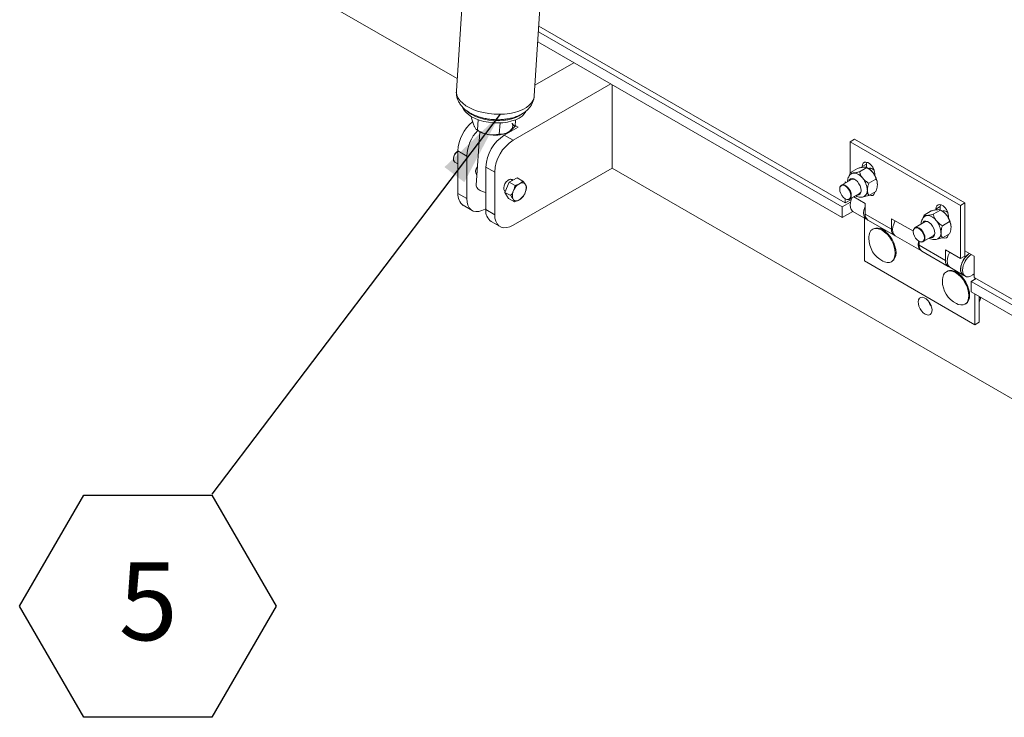
# Model space of a CAD drawing. Units: inches. Extents: x 0.1 to 10.8, y 0.2 to 8.4.
# Drawn here: x 8.5 to 9.6, y 3.4 to 4.2 of the extents above; entities that cross this region are included whole.
import ezdxf

# ---------------------------------------------------------------- set-up
doc = ezdxf.new("R2010")
doc.units = ezdxf.units.IN
doc.header["$MEASUREMENT"] = 0
doc.layers.add('FORMAT', color=7, linetype='Continuous')
doc.styles.add('SLDTEXTSTYLE0', font='ARIAL.TTF', dxfattribs={"width": 0.948})
doc.styles.get("Standard").update_dxf_attribs({"font": 'ARIAL.TTF'})
doc.dimstyles.new('SLDDIMSTYLE0', dxfattribs={"dimtxt": 0, "dimasz": 0.080892, "dimexe": 0, "dimexo": 0.0625, "dimgap": 0, "dimtad": 0, "dimtih": 1, "dimtoh": 1, "dimdec": 0, "dimrnd": 1e-09, "dimzin": 0, "dimdsep": 46, "dimlunit": 5, "dimtxsty": 'Standard', "dimsah": 1, "dimcen": 0.09, "dimadec": 0, "dimazin": 0, "dimtfac": 0.080892, "dimtdec": 0, "dimtofl": 0, "dimtmove": 0, "dimatfit": 3, "dimfxl": 0, "dimfrac": 2, "dimtolj": 1, "dimtzin": 0, "dimarcsym": 0})

# ---------------------------------------------------------------- blocks, each defined once
blk = doc.blocks.new('SW_NOTE_10')
at = {"layer": 'FORMAT', "color": 0}
for p, q in [((-0.2052, -0.1198), (-0.1368, -0.0013)), ((-0.1368, -0.0013), (0, -0.0013)), ((0, -0.0013), (0.0684, -0.1198)), ((-0.1368, -0.2383), (-0.2052, -0.1198)), ((0.0684, -0.1198), (0, -0.2383)), ((0, -0.2383), (-0.1368, -0.2383))]:
    blk.add_line(p, q, dxfattribs=at)
at = {"layer": 'FORMAT', "color": 0, "insert": (-0.068, -0.0727), "char_height": 0.0833, "attachment_point": 2, "style": 'SLDTEXTSTYLE0'}
blk.add_mtext('5', dxfattribs=at)

msp = doc.modelspace()

# ---------------------------------------------------------------- linework, layer by layer
at = {"color": 7, "linetype": 'Continuous', "lineweight": 15}
for p, q in [((8.9981, 4.3782), (8.9783, 4.076)), ((9.0614, 4.0706), (9.0812, 4.3727)), ((8.5553, 4.3338), (8.9791, 4.0891)), ((9.0659, 4.1392), (9.3901, 3.9521)), ((9.3932, 3.9564), (9.0663, 4.1451)), ((9.0652, 4.1283), (9.3901, 3.9408)), ((9.0622, 4.0821), (9.1037, 4.1061)), ((9.0389, 4.0233), (9.143, 4.0834)), ((9.1446, 4.0825), (9.1446, 3.9936)), ((8.9947, 4.0484), (8.9946, 4.0469)), ((9.0016, 4.0452), (9.0009, 4.0343)), ((9.0415, 4.0453), (9.041, 4.0382)), ((8.9997, 4.0349), (9.001, 4.034)), ((9.0249, 4.0419), (9.0241, 4.0299)), ((9.0295, 4.0288), (9.0442, 4.0373)), ((9.0442, 4.0373), (9.0411, 4.039)), ((9.0032, 4.0325), (8.9995, 3.9755)), ((9.0295, 4.0288), (9.0389, 4.0233)), ((9.0309, 4.0296), (9.031, 4.0307)), ((9.0334, 4.0319), (9.0335, 4.0319)), ((9.3985, 4.0218), (9.403, 4.0244)), ((9.403, 4.0244), (9.5209, 3.9564)), ((9.3985, 4.0218), (9.5163, 3.9538)), ((9.3985, 3.9881), (9.3985, 4.0218)), ((8.98, 4.012), (8.9894, 4.0065)), ((8.98, 3.9666), (8.98, 4.012)), ((8.9894, 3.9612), (8.9894, 4.0065)), ((8.9754, 4.0017), (8.9756, 4.0013)), ((8.9767, 3.9999), (8.98, 3.9981)), ((9.0098, 3.9947), (9.0192, 3.9893)), ((9.0098, 3.9494), (9.0098, 3.9947)), ((9.1446, 3.9936), (9.0389, 3.9326)), ((9.1446, 3.9936), (9.6862, 3.6809)), ((9.3987, 3.9888), (9.4064, 3.9933)), ((9.4085, 3.9897), (9.4162, 3.9941)), ((9.4159, 3.9979), (9.4114, 3.9953)), ((9.4114, 3.9953), (9.4114, 3.9943)), ((9.4159, 3.9979), (9.4159, 3.9942)), ((9.4177, 3.9933), (9.4162, 3.9941)), ((9.4203, 3.9934), (9.4188, 3.9926)), ((9.4227, 3.9926), (9.4241, 3.9915)), ((8.9997, 3.9867), (9.0002, 3.9864)), ((9.0192, 3.9439), (9.0192, 3.9893)), ((9.0433, 3.9831), (9.0348, 3.9786)), ((9.0382, 3.9804), (9.0359, 3.9818)), ((9.0494, 3.9795), (9.0433, 3.9831)), ((9.3998, 3.9816), (9.3892, 3.9755)), ((9.4184, 3.9775), (9.426, 3.9819)), ((9.4249, 3.9856), (9.4249, 3.9874)), ((9.0348, 3.9786), (9.0302, 3.9677)), ((9.0409, 3.9751), (9.0348, 3.9786)), ((9.0467, 3.9774), (9.0448, 3.9765)), ((9.0524, 3.9753), (9.0515, 3.9767)), ((9.3878, 3.9738), (9.3877, 3.9734)), ((9.3932, 3.9791), (9.3943, 3.9784)), ((9.3932, 3.9778), (9.3932, 3.9791)), ((8.98, 3.9666), (8.9894, 3.9612)), ((9.0295, 3.9694), (9.0307, 3.9688)), ((9.0363, 3.9642), (9.0302, 3.9677)), ((9.0302, 3.9677), (9.0341, 3.9612)), ((9.0402, 3.9577), (9.0341, 3.9612)), ((9.0385, 3.9613), (9.0393, 3.9599)), ((9.0397, 3.9705), (9.0387, 3.9681)), ((9.0512, 3.9661), (9.0522, 3.9685)), ((9.3932, 3.9564), (9.3932, 3.9609)), ((9.3979, 3.9605), (9.4085, 3.9665)), ((9.4146, 3.9558), (9.4023, 3.963)), ((9.4184, 3.9644), (9.426, 3.9688)), ((8.9857, 3.9539), (8.9951, 3.9484)), ((9.0098, 3.9503), (9.009, 3.9498)), ((9.0442, 3.9591), (9.0461, 3.9601)), ((9.3989, 3.9572), (9.3901, 3.9521)), ((9.3901, 3.9521), (9.3901, 3.9408)), ((9.3932, 3.9564), (9.3998, 3.9602)), ((9.3953, 3.9601), (9.3958, 3.9601)), ((9.4146, 3.9445), (9.4146, 3.9558)), ((9.4945, 3.9525), (9.4899, 3.9499)), ((9.4945, 3.9525), (9.4945, 3.9489)), ((9.5163, 3.9538), (9.5209, 3.9564)), ((9.5163, 3.8971), (9.5163, 3.9538)), ((9.5209, 3.9564), (9.5209, 3.8997)), ((9.0098, 3.9494), (9.0192, 3.9439)), ((9.4015, 3.9474), (9.3901, 3.9408)), ((9.4014, 3.9474), (9.4157, 3.9392)), ((9.4136, 3.8945), (9.4136, 3.9404)), ((9.4146, 3.9445), (9.4427, 3.9283)), ((9.4659, 3.9262), (9.4427, 3.9396)), ((9.4427, 3.9396), (9.4427, 3.9283)), ((9.4773, 3.9435), (9.485, 3.9479)), ((9.4871, 3.9443), (9.4948, 3.9488)), ((9.4899, 3.9499), (9.4899, 3.949)), ((9.4963, 3.9479), (9.4948, 3.9488)), ((9.4989, 3.9481), (9.4974, 3.9472)), ((9.5012, 3.9472), (9.5027, 3.9462)), ((9.5035, 3.9402), (9.5035, 3.9421)), ((9.0156, 3.9367), (9.025, 3.9312)), ((9.4175, 3.9381), (9.4456, 3.9219)), ((9.4783, 3.9362), (9.4678, 3.9301)), ((9.4969, 3.9321), (9.5046, 3.9366)), ((9.4233, 3.9288), (9.4225, 3.9283)), ((9.4465, 3.9213), (9.474, 3.9055)), ((9.4664, 3.9285), (9.4662, 3.928)), ((9.4765, 3.9151), (9.487, 3.9212)), ((9.4969, 3.919), (9.5046, 3.9235)), ((9.4721, 3.9113), (9.4721, 3.9153)), ((9.4721, 3.9113), (9.5002, 3.8951)), ((9.4739, 3.9148), (9.4743, 3.9147)), ((9.475, 3.9049), (9.5031, 3.8887)), ((9.5163, 3.8971), (9.5002, 3.9064)), ((9.5002, 3.9064), (9.5002, 3.8951)), ((9.5209, 3.8997), (9.5163, 3.8971)), ((9.5209, 3.9054), (9.5307, 3.8997)), ((9.5307, 3.8997), (9.5307, 3.877)), ((9.4136, 3.8945), (9.5315, 3.8264)), ((9.4425, 3.8937), (9.4432, 3.8942)), ((9.5049, 3.8877), (9.5192, 3.8794)), ((9.5018, 3.8834), (9.5011, 3.883)), ((9.5192, 3.8794), (9.5212, 3.8783)), ((9.693, 3.7833), (9.5307, 3.877)), ((9.5315, 3.875), (9.5315, 3.8766)), ((9.5328, 3.8758), (9.5276, 3.8727)), ((9.5276, 3.8614), (9.5276, 3.8727)), ((9.5276, 3.8727), (9.6926, 3.7775)), ((9.5276, 3.8614), (9.6919, 3.7666)), ((9.5315, 3.8264), (9.5315, 3.8591)), ((9.536, 3.8565), (9.536, 3.829)), ((9.5374, 3.8555), (9.536, 3.8547)), ((9.521, 3.8484), (9.5218, 3.8488)), ((9.536, 3.829), (9.5315, 3.8264))]:
    msp.add_line(p, q, dxfattribs=at)
at = {"color": 7, "linetype": 'Continuous', "lineweight": 15, "flags": 128}
for points in [[(9.0614, 4.0706), (9.0612, 4.0691), (9.0603, 4.0662), (9.0586, 4.0634), (9.0561, 4.0608), (9.053, 4.0584), (9.0493, 4.0563), (9.045, 4.0545), (9.0403, 4.0531), (9.0352, 4.052), (9.0298, 4.0513), (9.0242, 4.0511), (9.0185, 4.0512), (9.0128, 4.0518), (9.0073, 4.0528), (9.002, 4.0541), (8.9971, 4.0558), (8.9926, 4.0579), (8.9885, 4.0602), (8.9851, 4.0628), (8.9823, 4.0655), (8.9802, 4.0684), (8.9789, 4.0714), (8.9783, 4.0745), (8.9783, 4.076)], [(8.985, 4.0584), (8.9863, 4.0558), (8.9884, 4.0532), (8.9911, 4.0507), (8.9945, 4.0485), (8.9985, 4.0465), (9.0028, 4.0448), (9.0076, 4.0435), (9.0126, 4.0426), (9.0178, 4.042), (9.0229, 4.0419), (9.028, 4.0421), (9.0329, 4.0428), (9.0375, 4.0439), (9.0417, 4.0453), (9.0453, 4.0471), (9.0484, 4.0492), (9.0508, 4.0515), (9.0525, 4.054)], [(8.9894, 4.0547), (8.9913, 4.0531), (8.9947, 4.0508), (8.9986, 4.0488), (9.003, 4.0472), (9.0078, 4.0458), (9.0128, 4.0449), (9.0179, 4.0444), (9.0231, 4.0442), (9.0282, 4.0445), (9.0331, 4.0452), (9.0376, 4.0463), (9.0418, 4.0477), (9.0455, 4.0495), (9.0474, 4.0507)], [(9.0377, 4.0417), (9.0383, 4.0403), (9.0384, 4.0388), (9.0383, 4.0374), (9.0377, 4.036), (9.0369, 4.0347), (9.0357, 4.0334), (9.0342, 4.0323), (9.0324, 4.0313)], [(8.98, 4.0115), (8.9795, 4.0112), (8.9779, 4.0097), (8.9765, 4.0077), (8.9756, 4.0055), (8.9753, 4.0034), (8.9755, 4.0015), (8.9763, 4.0003), (8.9767, 3.9999)], [(9.4249, 3.9874), (9.4246, 3.9898), (9.4238, 3.9923), (9.4226, 3.9947), (9.4209, 3.9968), (9.4191, 3.9985), (9.4172, 3.9996), (9.4153, 4.0001), (9.4137, 3.9998), (9.4124, 3.9989), (9.4116, 3.9973), (9.4114, 3.9953)], [(9.4162, 3.9999), (9.4162, 3.9999), (9.4159, 3.9979)], [(9.0306, 3.9686), (9.0296, 3.9693), (9.0289, 3.9707), (9.0288, 3.9726), (9.0292, 3.9748), (9.0301, 3.977), (9.0315, 3.979), (9.0331, 3.9805), (9.0348, 3.9815), (9.0365, 3.9818), (9.0378, 3.9814), (9.0386, 3.9806)], [(9.3969, 3.9799), (9.3976, 3.9812), (9.3989, 3.9822), (9.4006, 3.9825), (9.4024, 3.982), (9.4044, 3.9809), (9.4062, 3.9792), (9.4079, 3.977), (9.4092, 3.9746), (9.41, 3.9721), (9.4103, 3.9697), (9.41, 3.9676), (9.4092, 3.966), (9.4079, 3.9651), (9.4062, 3.9648), (9.4056, 3.9649)], [(9.4001, 3.9878), (9.401, 3.9882), (9.4021, 3.9884)], [(9.0098, 3.9676), (9.0093, 3.9677), (9.0062, 3.9686), (9.0036, 3.9698), (9.0015, 3.9713), (9.0001, 3.973), (8.9995, 3.9748), (8.9995, 3.9755)], [(9.3991, 3.9643), (9.3988, 3.9666), (9.398, 3.969), (9.3967, 3.9713), (9.395, 3.9732), (9.3932, 3.9746), (9.3914, 3.9753), (9.3897, 3.9753), (9.3884, 3.9745), (9.3876, 3.9731), (9.3873, 3.9712), (9.3876, 3.9689), (9.3884, 3.9665), (9.3897, 3.9642), (9.3914, 3.9623), (9.3932, 3.9609), (9.395, 3.9602), (9.3967, 3.9602), (9.398, 3.961), (9.3988, 3.9624), (9.3991, 3.9643)], [(9.3878, 3.9738), (9.3881, 3.9742), (9.3891, 3.9754), (9.3905, 3.9759), (9.3922, 3.9757), (9.394, 3.9748), (9.3958, 3.9733), (9.3974, 3.9713), (9.3987, 3.969), (9.3994, 3.9667), (9.3997, 3.9644)], [(9.009, 3.9498), (9.0056, 3.9482), (9.0023, 3.9473), (8.9992, 3.9472), (8.9964, 3.9478), (8.994, 3.9492), (8.992, 3.9513), (8.9906, 3.9541), (8.9897, 3.9574), (8.9894, 3.9612)], [(9.3997, 3.9644), (9.3994, 3.9625), (9.3987, 3.961), (9.3974, 3.9602), (9.3958, 3.9601), (9.3958, 3.9601)], [(9.4014, 3.9474), (9.4008, 3.9478), (9.3995, 3.9493), (9.3987, 3.9514), (9.3985, 3.954), (9.3988, 3.9569), (9.3997, 3.9599), (9.4006, 3.962)], [(9.4189, 3.9647), (9.4191, 3.9647), (9.4209, 3.9642), (9.4226, 3.9645), (9.4238, 3.9654), (9.4246, 3.967), (9.4248, 3.9681)], [(9.4235, 3.9673), (9.4236, 3.9673), (9.4246, 3.9669)], [(9.4166, 3.9387), (9.4151, 3.9395), (9.4139, 3.9411), (9.4131, 3.9432), (9.4128, 3.9457), (9.4132, 3.9486), (9.414, 3.9516), (9.4146, 3.953)], [(9.5035, 3.9421), (9.5032, 3.9445), (9.5024, 3.9469), (9.5011, 3.9493), (9.4995, 3.9515), (9.4977, 3.9532), (9.4957, 3.9543), (9.4939, 3.9547), (9.4923, 3.9544), (9.491, 3.9535), (9.4902, 3.9519), (9.4899, 3.9499)], [(9.4947, 3.9546), (9.4947, 3.9545), (9.4945, 3.9525)], [(9.0389, 3.9326), (9.0355, 3.931), (9.0322, 3.9301), (9.0291, 3.93), (9.0263, 3.9306), (9.0238, 3.932), (9.0219, 3.9341), (9.0204, 3.9369), (9.0195, 3.9402), (9.0192, 3.9439)], [(9.4787, 3.9424), (9.4796, 3.9428), (9.4807, 3.943)], [(9.4184, 3.9202), (9.4186, 3.9222), (9.4194, 3.9248), (9.4207, 3.9269), (9.4225, 3.9283), (9.4246, 3.9291), (9.4271, 3.9292), (9.4297, 3.9286), (9.4325, 3.9273)], [(9.4313, 3.9293), (9.4313, 3.9292), (9.4312, 3.9288)], [(9.4465, 3.9374), (9.4462, 3.9368), (9.4449, 3.9338), (9.444, 3.9308), (9.4437, 3.9279), (9.4439, 3.9254), (9.4447, 3.9233), (9.446, 3.9217), (9.4465, 3.9213)], [(9.4777, 3.919), (9.4774, 3.9212), (9.4765, 3.9236), (9.4752, 3.9259), (9.4736, 3.9278), (9.4718, 3.9292), (9.4699, 3.9299), (9.4683, 3.9299), (9.467, 3.9292), (9.4661, 3.9277), (9.4658, 3.9258), (9.4661, 3.9235), (9.467, 3.9211), (9.4683, 3.9189), (9.4699, 3.9169), (9.4718, 3.9156), (9.4736, 3.9148), (9.4752, 3.9149), (9.4765, 3.9156), (9.4774, 3.917), (9.4777, 3.919)], [(9.4664, 3.9285), (9.4666, 3.9289), (9.4676, 3.93), (9.4691, 3.9305), (9.4708, 3.9303), (9.4726, 3.9294), (9.4744, 3.9279), (9.476, 3.9259), (9.4772, 3.9237), (9.478, 3.9213), (9.4783, 3.9191)], [(9.4755, 3.9346), (9.4762, 3.9359), (9.4775, 3.9369), (9.4791, 3.9371), (9.481, 3.9367), (9.4829, 3.9356), (9.4848, 3.9338), (9.4865, 3.9317), (9.4877, 3.9292), (9.4885, 3.9267), (9.4888, 3.9243), (9.4885, 3.9223), (9.4877, 3.9207), (9.4865, 3.9197), (9.4848, 3.9194), (9.4842, 3.9195)], [(9.4325, 3.9273), (9.4352, 3.9254), (9.4379, 3.923), (9.4403, 3.9201), (9.4425, 3.9168), (9.4442, 3.9133), (9.4455, 3.9097), (9.4463, 3.9062), (9.4466, 3.9029), (9.4463, 3.8999), (9.4455, 3.8973), (9.4442, 3.8952), (9.4425, 3.8937), (9.4403, 3.8929), (9.4379, 3.8928), (9.4352, 3.8934), (9.4334, 3.8942)], [(9.4333, 3.9278), (9.436, 3.9259), (9.4387, 3.9234), (9.4411, 3.9205), (9.4432, 3.9173), (9.445, 3.9138), (9.4463, 3.9102), (9.4471, 3.9067), (9.4474, 3.9033), (9.4471, 3.9003), (9.4463, 3.8977), (9.445, 3.8956), (9.4432, 3.8942), (9.4432, 3.8942)], [(9.4783, 3.9191), (9.478, 3.9171), (9.4772, 3.9157), (9.476, 3.9149), (9.4744, 3.9147), (9.4743, 3.9147)], [(9.4975, 3.9194), (9.4977, 3.9193), (9.4995, 3.9189), (9.5011, 3.9191), (9.5024, 3.9201), (9.5032, 3.9216), (9.5034, 3.9228)], [(9.502, 3.922), (9.5022, 3.9219), (9.5032, 3.9216)], [(9.4746, 3.9052), (9.4735, 3.9059), (9.4722, 3.9074), (9.4714, 3.9095), (9.4712, 3.9121), (9.4715, 3.9149), (9.4716, 3.9156)], [(9.5049, 3.9037), (9.5046, 3.9032), (9.5032, 3.9002), (9.5023, 3.8971), (9.502, 3.8943), (9.5022, 3.8917), (9.503, 3.8896), (9.5043, 3.8881), (9.5049, 3.8877)], [(9.5192, 3.8794), (9.5187, 3.8798), (9.5174, 3.8813), (9.5166, 3.8834), (9.5163, 3.886), (9.5167, 3.8889), (9.5175, 3.8919), (9.5189, 3.8949), (9.5207, 3.8977), (9.5228, 3.9001), (9.5251, 3.9021), (9.5258, 3.9025)], [(9.4969, 3.8748), (9.4972, 3.8769), (9.498, 3.8795), (9.4993, 3.8815), (9.5011, 3.883), (9.5032, 3.8838), (9.5056, 3.8839), (9.5083, 3.8833), (9.511, 3.882)], [(9.5099, 3.8839), (9.5099, 3.8839), (9.5097, 3.8835)], [(9.511, 3.882), (9.5138, 3.8801), (9.5164, 3.8776), (9.5189, 3.8747), (9.521, 3.8714), (9.5228, 3.868), (9.5241, 3.8644), (9.5249, 3.8609), (9.5252, 3.8575), (9.5249, 3.8545), (9.5241, 3.8519), (9.5228, 3.8498), (9.521, 3.8484), (9.5189, 3.8476), (9.5164, 3.8475), (9.5138, 3.8481), (9.5119, 3.8489)], [(9.5118, 3.8824), (9.5146, 3.8805), (9.5172, 3.8781), (9.5197, 3.8752), (9.5218, 3.8719), (9.5236, 3.8684), (9.5249, 3.8648), (9.5257, 3.8613), (9.5259, 3.858), (9.5257, 3.855), (9.5249, 3.8524), (9.5236, 3.8503), (9.5218, 3.8488), (9.5218, 3.8488)], [(9.5183, 3.8846), (9.5186, 3.8821), (9.5194, 3.88), (9.5208, 3.8785), (9.5225, 3.8777), (9.5246, 3.8777), (9.5269, 3.8783), (9.5293, 3.8797), (9.5307, 3.8808)], [(9.4785, 3.8377), (9.4805, 3.8369), (9.4823, 3.8367), (9.4839, 3.8373), (9.485, 3.8385), (9.4857, 3.8403), (9.4858, 3.8425), (9.4854, 3.845), (9.4845, 3.8476), (9.4831, 3.8501), (9.4814, 3.8523), (9.4795, 3.854), (9.4775, 3.8552), (9.4755, 3.8557), (9.4738, 3.8555), (9.4725, 3.8546), (9.4715, 3.853), (9.4711, 3.851), (9.4713, 3.8486), (9.4719, 3.8461), (9.4731, 3.8435), (9.4746, 3.8411), (9.4765, 3.8391), (9.4785, 3.8377)]]:
    msp.add_lwpolyline(points, dxfattribs=at)
at = {"color": 7, "linetype": 'Continuous', "lineweight": 15}
for centre, radius, start, end in [((9.0234, 4.0097), 0.0435, 129.6973, 177.0658), ((9.0164, 4.0557), 0.0266, 234.5797, 261.1102), ((9.033, 4.0042), 0.0436, 137.0709, 176.9734), ((9.0523, 3.9929), 0.0425, 122.4763, 177.5238), ((9.0193, 4.0624), 0.0337, 258.0892, 292.9083), ((9.0617, 3.9875), 0.0425, 122.4762, 177.5239), ((8.9843, 4.0037), 0.00913, 118.4508, 192.2951), ((9.006, 3.9902), 0.00711, 137.3006, 215.1919), ((9.4084, 3.9778), 0.0181, 37.9791, 58.8874), ((9.4198, 3.9887), 0.00478, 54.0242, 112.5714), ((9.4015, 3.9777), 0.00427, 58.5853, 114.5108), ((9.4013, 3.9757), 0.0127, 33.435, 86.5704), ((9.3955, 3.9691), 0.0213, 2.6393, 39.7721), ((9.4063, 3.9753), 0.0213, 2.6393, 39.7721), ((9.0542, 3.9634), 0.0161, 125.5016, 153.8596), ((9.0486, 3.9736), 0.00425, 45.7891, 116.2018), ((9.0425, 3.9722), 0.0103, 338.7361, 17.0204), ((8.9939, 3.9652), 0.014, 174.3373, 234.3504), ((9.0484, 3.9643), 0.0103, 158.7347, 197.0233), ((9.0367, 3.9732), 0.0161, 305.502, 333.8592), ((9.4061, 3.9699), 0.00412, 304.4356, 2.4575), ((9.4098, 3.9694), 0.00703, 306.1028, 5.4489), ((9.0423, 3.9629), 0.00425, 225.7924, 296.2002), ((9.0233, 3.9478), 0.0136, 173.4669, 235.2208), ((9.4213, 3.9437), 0.00674, 173.1816, 235.5052), ((9.4799, 3.9304), 0.0127, 33.435, 86.5704), ((9.487, 3.9324), 0.0181, 37.9791, 58.8874), ((9.4984, 3.9433), 0.00478, 54.0242, 112.5714), ((9.4848, 3.9299), 0.0213, 2.6393, 39.7721), ((9.4274, 3.9196), 0.01, 54.3825, 114.3071), ((9.4296, 3.9209), 0.00848, 29.7676, 90.2378), ((9.4801, 3.9323), 0.00427, 58.5847, 114.5109), ((9.4741, 3.9237), 0.0213, 2.6393, 39.7721), ((9.4457, 3.9187), 0.0273, 176.7818, 180), ((9.4457, 3.9187), 0.0273, 180, 243.2128), ((9.4492, 3.9274), 0.00656, 172.6092, 241.6136), ((9.4847, 3.9246), 0.00412, 304.4358, 2.4578), ((9.4884, 3.924), 0.00703, 306.103, 5.4487), ((9.4788, 3.9105), 0.00674, 173.1816, 235.5052), ((9.5376, 3.8849), 0.0212, 123.7064, 177.5893), ((9.5395, 3.8837), 0.0212, 123.7064, 177.5893), ((9.5066, 3.8942), 0.00642, 172.1844, 246.6396), ((9.506, 3.8743), 0.01, 54.3825, 114.3071), ((9.5082, 3.8755), 0.00848, 29.7676, 90.2378), ((9.523, 3.8849), 0.00674, 173.1411, 235.5456), ((9.5242, 3.8733), 0.0273, 176.7818, 180), ((9.5242, 3.8733), 0.0273, 180, 243.2128), ((9.5314, 3.8552), 0.00605, 319.748, 4.8834), ((9.4984, 3.8577), 0.0176, 198.6368, 221.3579)]:
    msp.add_arc(centre, radius, start, end, dxfattribs=at)
for points, knots in [([(8.9783, 4.0759), (8.9783, 4.0749), (8.9782, 4.0726), (8.9789, 4.0691), (8.9802, 4.0656), (8.982, 4.0622), (8.9845, 4.0591), (8.9875, 4.0562), (8.9911, 4.0535), (8.9952, 4.0512), (8.9998, 4.0492), (9.0048, 4.0476), (9.0099, 4.0464), (9.0152, 4.0456), (9.0205, 4.0452), (9.0259, 4.0453), (9.0311, 4.0458), (9.0362, 4.0467), (9.0412, 4.0481), (9.0458, 4.05), (9.05, 4.0523), (9.0534, 4.055), (9.0562, 4.0578), (9.0585, 4.0609), (9.0601, 4.0644), (9.0612, 4.0676), (9.0613, 4.0697), (9.0613, 4.0705)], [0, 0, 0, 0, 0.0301707, 0.0660598, 0.1019124, 0.1384651, 0.1764072, 0.2162706, 0.2581855, 0.3016746, 0.3458274, 0.3898163, 0.433466, 0.4768393, 0.5200958, 0.5634311, 0.6069911, 0.6509991, 0.6956815, 0.7412106, 0.7875393, 0.8280333, 0.8665515, 0.9032982, 0.9387651, 0.9772998, 1, 1, 1, 1]), ([(8.9946, 4.0469), (8.995, 4.0454), (8.9958, 4.0424), (8.9968, 4.0394), (8.9974, 4.0381), (8.9976, 4.0379)], [0, 0, 0, 0, 0.432384, 0.879553, 1, 1, 1, 1]), ([(8.9976, 4.0379), (8.9981, 4.0369), (8.9992, 4.035), (9.0003, 4.0345), (9.0009, 4.0343)], [0, 0, 0, 0, 0.504, 1, 1, 1, 1]), ([(9.0009, 4.0343), (9.0024, 4.0333), (9.0056, 4.0314), (9.0095, 4.0299), (9.0118, 4.0295), (9.0123, 4.0294)], [0, 0, 0, 0, 0.4323845, 0.879554, 1, 1, 1, 1]), ([(9.0324, 4.0313), (9.0325, 4.0314), (9.0337, 4.032), (9.036, 4.0334), (9.0387, 4.0358), (9.0404, 4.0375), (9.041, 4.0382)], [0, 0, 0, 0, 0.048842, 0.400096, 0.764043, 1, 1, 1, 1]), ([(9.041, 4.0382), (9.0406, 4.0384), (9.0396, 4.0388), (9.0385, 4.0403), (9.0379, 4.0415), (9.0377, 4.0417)], [0, 0, 0, 0, 0.432387, 0.879556, 1, 1, 1, 1]), ([(9.0123, 4.0294), (9.0143, 4.0291), (9.0184, 4.0287), (9.0222, 4.0295), (9.0241, 4.0299)], [0, 0, 0, 0, 0.503999, 1, 1, 1, 1]), ([(9.0241, 4.0299), (9.025, 4.0298), (9.0268, 4.0297), (9.0296, 4.0301), (9.0314, 4.0309), (9.0324, 4.0313)], [0, 0, 0, 0, 0.370535, 0.681055, 1, 1, 1, 1]), ([(9.4128, 3.9946), (9.4119, 3.9944), (9.41, 3.9942), (9.4076, 3.9936), (9.4064, 3.9933)], [0, 0, 0, 0, 0.503997, 1, 1, 1, 1]), ([(9.4162, 3.9941), (9.4159, 3.9943), (9.4153, 3.9946), (9.414, 3.9947), (9.413, 3.9946), (9.4128, 3.9946)], [0, 0, 0, 0, 0.4323837, 0.8795504, 1, 1, 1, 1]), ([(9.4227, 3.9889), (9.4217, 3.9899), (9.4198, 3.992), (9.4174, 3.9934), (9.4162, 3.9941)], [0, 0, 0, 0, 0.5039975, 1, 1, 1, 1]), ([(9.4001, 3.9878), (9.4001, 3.9878), (9.3994, 3.9875), (9.3982, 3.9864), (9.3968, 3.9845), (9.396, 3.9823), (9.3957, 3.9805), (9.3957, 3.9795), (9.3957, 3.9793)], [0, 0, 0, 0, 0.000822, 0.237466, 0.464911, 0.693618, 0.934376, 1, 1, 1, 1]), ([(9.3978, 3.9857), (9.3978, 3.9858), (9.398, 3.9868), (9.3984, 3.9879), (9.3987, 3.9888)], [0, 0, 0, 0, 0.08656, 1, 1, 1, 1]), ([(9.3987, 3.9888), (9.399, 3.9887), (9.3997, 3.9884), (9.401, 3.9883), (9.4019, 3.9884), (9.4021, 3.9884)], [0, 0, 0, 0, 0.432382, 0.879551, 1, 1, 1, 1]), ([(9.4021, 3.9884), (9.4031, 3.9885), (9.4049, 3.9888), (9.4073, 3.9894), (9.4085, 3.9897)], [0, 0, 0, 0, 0.503993, 1, 1, 1, 1]), ([(9.4085, 3.9897), (9.4089, 3.9887), (9.4095, 3.9865), (9.4108, 3.9842), (9.4117, 3.983), (9.4119, 3.9827)], [0, 0, 0, 0, 0.432383, 0.879551, 1, 1, 1, 1]), ([(9.4119, 3.9827), (9.4129, 3.9817), (9.4148, 3.9797), (9.4172, 3.9782), (9.4184, 3.9775)], [0, 0, 0, 0, 0.503993, 1, 1, 1, 1]), ([(9.426, 3.9819), (9.4257, 3.983), (9.4251, 3.9851), (9.4238, 3.9874), (9.4229, 3.9886), (9.4227, 3.9889)], [0, 0, 0, 0, 0.4323837, 0.8795504, 1, 1, 1, 1]), ([(9.4276, 3.9762), (9.4274, 3.9776), (9.4272, 3.9798), (9.4264, 3.9813), (9.426, 3.9819)], [0, 0, 0, 0, 0.6269759, 1, 1, 1, 1]), ([(9.0397, 3.9705), (9.0398, 3.9707), (9.0403, 3.9722), (9.0406, 3.9738), (9.0409, 3.9751)], [0, 0, 0, 0, 0.163375, 1, 1, 1, 1]), ([(9.0409, 3.9751), (9.0415, 3.9753), (9.0429, 3.9757), (9.0441, 3.9762), (9.0448, 3.9765)], [0, 0, 0, 0, 0.452806, 1, 1, 1, 1]), ([(9.0467, 3.9774), (9.0471, 3.9777), (9.0481, 3.9784), (9.0489, 3.9791), (9.0494, 3.9795)], [0, 0, 0, 0, 0.383098, 1, 1, 1, 1]), ([(9.0494, 3.9795), (9.0496, 3.9793), (9.0504, 3.9783), (9.051, 3.9774), (9.0515, 3.9767)], [0, 0, 0, 0, 0.244669, 1, 1, 1, 1]), ([(9.0533, 3.9731), (9.0532, 3.9727), (9.053, 3.9712), (9.0525, 3.9696), (9.0522, 3.9685)], [0, 0, 0, 0, 0.244664, 1, 1, 1, 1]), ([(9.0524, 3.9753), (9.0525, 3.9751), (9.0529, 3.9743), (9.0531, 3.9737), (9.0533, 3.9731)], [0, 0, 0, 0, 0.163375, 1, 1, 1, 1]), ([(9.4184, 3.9775), (9.418, 3.9765), (9.4172, 3.974), (9.417, 3.9716), (9.4168, 3.9701)], [0, 0, 0, 0, 0.3730241, 1, 1, 1, 1]), ([(9.426, 3.9688), (9.4262, 3.9693), (9.427, 3.9717), (9.4275, 3.9743), (9.4276, 3.9761), (9.4276, 3.9762)], [0, 0, 0, 0, 0.19573, 0.933906, 1, 1, 1, 1]), ([(9.0363, 3.9642), (9.0365, 3.9644), (9.0374, 3.9657), (9.0382, 3.967), (9.0387, 3.9681)], [0, 0, 0, 0, 0.244668, 1, 1, 1, 1]), ([(9.0385, 3.9613), (9.0384, 3.9614), (9.0378, 3.9623), (9.037, 3.9633), (9.0363, 3.9642)], [0, 0, 0, 0, 0.163375, 1, 1, 1, 1]), ([(9.0487, 3.9622), (9.0484, 3.9618), (9.0476, 3.9611), (9.0466, 3.9604), (9.0461, 3.9601)], [0, 0, 0, 0, 0.452806, 1, 1, 1, 1]), ([(9.0512, 3.9661), (9.051, 3.9659), (9.0503, 3.9645), (9.0495, 3.9632), (9.0487, 3.9622)], [0, 0, 0, 0, 0.163375, 1, 1, 1, 1]), ([(9.4044, 3.9642), (9.4049, 3.9639), (9.406, 3.9632), (9.4081, 3.9627), (9.4104, 3.9625), (9.4125, 3.9629), (9.4135, 3.9635), (9.4139, 3.9638)], [0, 0, 0, 0, 0.148066, 0.397184, 0.631071, 0.856899, 1, 1, 1, 1]), ([(9.4184, 3.9644), (9.4173, 3.9641), (9.4153, 3.9636), (9.4136, 3.9633), (9.4128, 3.9632)], [0, 0, 0, 0, 0.517694, 1, 1, 1, 1]), ([(9.4168, 3.9701), (9.4168, 3.9699), (9.4169, 3.9681), (9.4174, 3.9661), (9.4182, 3.9647), (9.4184, 3.9644)], [0, 0, 0, 0, 0.0660937, 0.8042644, 1, 1, 1, 1]), ([(9.0402, 3.9577), (9.0402, 3.9579), (9.04, 3.9585), (9.0396, 3.9593), (9.0393, 3.9599)], [0, 0, 0, 0, 0.2446782, 1, 1, 1, 1]), ([(9.0442, 3.9591), (9.0437, 3.9589), (9.0425, 3.9584), (9.0411, 3.958), (9.0402, 3.9577)], [0, 0, 0, 0, 0.383125, 1, 1, 1, 1]), ([(9.4787, 3.9424), (9.4787, 3.9424), (9.4779, 3.9421), (9.4768, 3.941), (9.4754, 3.9392), (9.4745, 3.937), (9.4743, 3.9352), (9.4742, 3.9341), (9.4742, 3.9339)], [0, 0, 0, 0, 0.000821, 0.237466, 0.464911, 0.693617, 0.934376, 1, 1, 1, 1]), ([(9.4764, 3.9404), (9.4764, 3.9405), (9.4765, 3.9414), (9.4769, 3.9425), (9.4773, 3.9435)], [0, 0, 0, 0, 0.08656, 1, 1, 1, 1]), ([(9.4773, 3.9435), (9.4776, 3.9433), (9.4782, 3.943), (9.4795, 3.9429), (9.4805, 3.943), (9.4807, 3.943)], [0, 0, 0, 0, 0.432383, 0.879551, 1, 1, 1, 1]), ([(9.4807, 3.943), (9.4816, 3.9432), (9.4835, 3.9434), (9.4859, 3.944), (9.4871, 3.9443)], [0, 0, 0, 0, 0.503993, 1, 1, 1, 1]), ([(9.4914, 3.9492), (9.4904, 3.9491), (9.4886, 3.9488), (9.4862, 3.9482), (9.485, 3.9479)], [0, 0, 0, 0, 0.5039975, 1, 1, 1, 1]), ([(9.4871, 3.9443), (9.4874, 3.9433), (9.4881, 3.9412), (9.4893, 3.9388), (9.4903, 3.9376), (9.4905, 3.9374)], [0, 0, 0, 0, 0.432383, 0.879551, 1, 1, 1, 1]), ([(9.4948, 3.9488), (9.4945, 3.9489), (9.4938, 3.9492), (9.4925, 3.9493), (9.4916, 3.9492), (9.4914, 3.9492)], [0, 0, 0, 0, 0.4323837, 0.8795504, 1, 1, 1, 1]), ([(9.5012, 3.9435), (9.5003, 3.9446), (9.4984, 3.9466), (9.496, 3.9481), (9.4948, 3.9488)], [0, 0, 0, 0, 0.503997, 1, 1, 1, 1]), ([(9.5046, 3.9366), (9.5043, 3.9376), (9.5036, 3.9397), (9.5024, 3.9421), (9.5014, 3.9433), (9.5012, 3.9435)], [0, 0, 0, 0, 0.432383, 0.87955, 1, 1, 1, 1]), ([(9.4905, 3.9374), (9.4914, 3.9363), (9.4933, 3.9343), (9.4957, 3.9328), (9.4969, 3.9321)], [0, 0, 0, 0, 0.503993, 1, 1, 1, 1]), ([(9.4969, 3.9321), (9.4966, 3.9312), (9.4958, 3.9286), (9.4955, 3.9262), (9.4954, 3.9247)], [0, 0, 0, 0, 0.3730241, 1, 1, 1, 1]), ([(9.5061, 3.9309), (9.506, 3.9322), (9.5058, 3.9344), (9.5049, 3.936), (9.5046, 3.9366)], [0, 0, 0, 0, 0.6269759, 1, 1, 1, 1]), ([(9.5046, 3.9235), (9.5048, 3.924), (9.5056, 3.9263), (9.5061, 3.9289), (9.5061, 3.9307), (9.5061, 3.9309)], [0, 0, 0, 0, 0.19573, 0.933906, 1, 1, 1, 1]), ([(9.483, 3.9188), (9.4834, 3.9186), (9.4846, 3.9179), (9.4867, 3.9173), (9.489, 3.9172), (9.491, 3.9175), (9.4921, 3.9182), (9.4925, 3.9184)], [0, 0, 0, 0, 0.148067, 0.397184, 0.631071, 0.856899, 1, 1, 1, 1]), ([(9.4969, 3.919), (9.4959, 3.9188), (9.4939, 3.9182), (9.4922, 3.918), (9.4914, 3.9178)], [0, 0, 0, 0, 0.517694, 1, 1, 1, 1]), ([(9.4954, 3.9247), (9.4954, 3.9245), (9.4954, 3.9227), (9.496, 3.9208), (9.4968, 3.9193), (9.4969, 3.919)], [0, 0, 0, 0, 0.0660937, 0.8042644, 1, 1, 1, 1])]:
    msp.add_open_spline(points, degree=3, knots=knots, dxfattribs=at)

# ---------------------------------------------------------------- block references
at = {"layer": 'FORMAT', "color": 8}
msp.add_blockref('SW_NOTE_10', (8.7176, 3.6456), dxfattribs=at)

# ---------------------------------------------------------------- leaders
msp.add_leader([(9.0251, 4.0511), (8.7176, 3.6456)], dimstyle='SLDDIMSTYLE0', dxfattribs=at)

doc.saveas('drawing.dxf')
